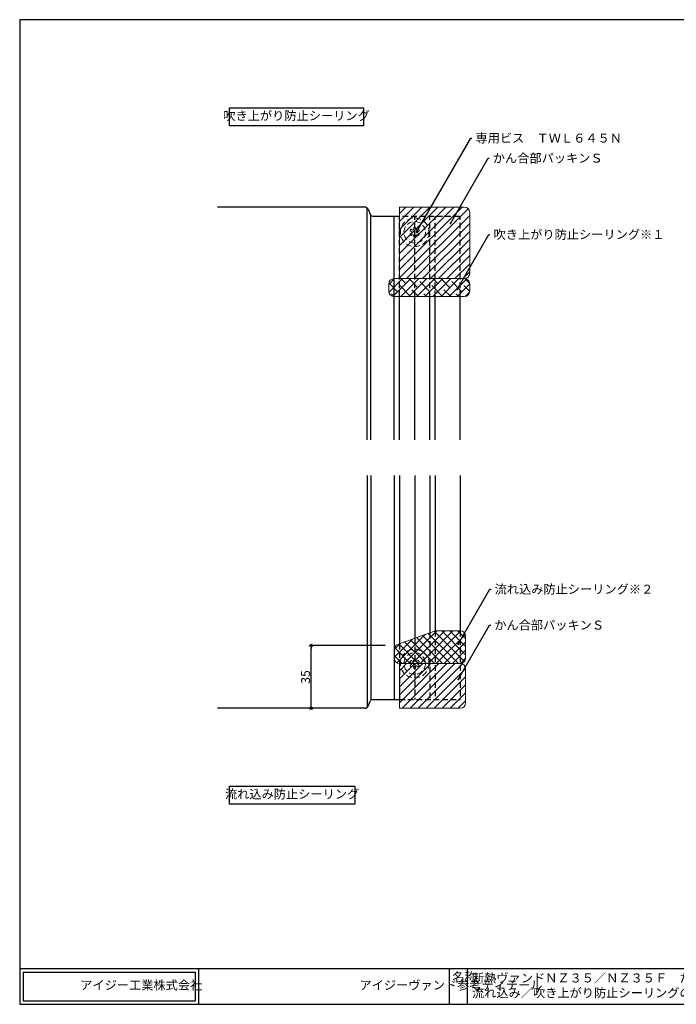
# Model space of a CAD drawing. Extents: x 20 to 840, y 10 to 560.
# Drawn here: x 20 to 387, y 10 to 560 of the extents above; entities that cross this region are included whole.
import ezdxf
from ezdxf import colors
from ezdxf.entities.mleader import LeaderData, LeaderLine
from ezdxf.enums import TextEntityAlignment as Align
from ezdxf.math import Vec2, Vec3

# ---------------------------------------------------------------- set-up
doc = ezdxf.new("R2010")
doc.units = 0
doc.linetypes.add('DASHED2', pattern=[9.525, 6.35, -3.175])
doc.layers.get('0').update_dxf_attribs({"linetype": 'CONTINUOUS'})
doc.layers.get('DEFPOINTS').update_dxf_attribs({"linetype": 'CONTINUOUS'})
for name, color, linetype, lineweight in [('HIKIDASI', 7, 'CONTINUOUS', 5), ('PACKING', 7, 'CONTINUOUS', 9), ('SEALING', 7, 'CONTINUOUS', 9), ('SUNPOU', 7, 'CONTINUOUS', 5)]:
    doc.layers.add(name, color=color, linetype=linetype, lineweight=lineweight)
for name, color, linetype in [('SEIHIN', 4, 'CONTINUOUS'), ('TEKUSU', 7, 'CONTINUOUS'), ('WAKU', 7, 'CONTINUOUS')]:
    doc.layers.add(name, color=color, linetype=linetype)
doc.styles.get("Standard").update_dxf_attribs({"font": 'txt.shx', "height": 5, "bigfont": 'extfont.shx'})
doc.styles.add('WAKU', font='txt', dxfattribs={"height": 5})
doc.dimstyles.get("Standard").update_dxf_attribs({"dimtxt": 5, "dimasz": 1.5, "dimexe": 0, "dimexo": 5, "dimtad": 1, "dimdec": 4, "dimdsep": 46, "dimtxsty": 'STANDARD', "dimblk": 'DOTBLANK', "dimcen": 2.5, "dimadec": 0, "dimazin": 0, "dimtfac": 1, "dimtdec": 4, "dimtmove": 0, "dimatfit": 3, "dimldrblk": 'NONE', "dimfxl": 1, "dimtolj": 1, "dimtzin": 0, "dimarcsym": 0})

# ---------------------------------------------------------------- blocks, each defined once
blk = doc.blocks.new('_DotBlank')
at = {"color": 0, "linetype": 'ByBlock', "lineweight": -2}
blk.add_line((-0.5, 0), (-1, 0), dxfattribs=at)
blk.add_circle((0, 0), 0.5, dxfattribs=at)
blk = doc.blocks.new('*D4')
at = {"layer": 'DEFPOINTS', "color": 0, "transparency": 16777216}
for p in [(182.9, 210.34), (229.25, 210.34), (212.9, 175.34)]:
    blk.add_point(p, dxfattribs=at)
at = {"layer": 'SUNPOU', "color": 0, "lineweight": -2, "transparency": 16777216}
for p, q in [((224.25, 210.34), (182.9, 210.34)), ((182.9, 176.84), (182.9, 208.84)), ((207.9, 175.34), (182.9, 175.34))]:
    blk.add_line(p, q, dxfattribs=at)
at = {"layer": 'SUNPOU', "color": 0, "lineweight": -2, "transparency": 16777216, "xscale": 1.5, "yscale": 1.5, "zscale": 1.5}
for p, rotation in [((182.9, 210.34), 90), ((182.9, 175.34), 270)]:
    blk.add_blockref('_DotBlank', p, dxfattribs=dict(at, rotation=rotation))
at = {"layer": 'SUNPOU', "color": 0, "transparency": 16777216, "insert": (179.77, 192.84), "char_height": 5, "attachment_point": 5, "rotation": 90}
blk.add_mtext('\\A1;35', dxfattribs=at)
blk = doc.blocks.new('_NONE')
at = {"color": 0, "linetype": 'ByBlock'}
blk.add_circle((0, 0), 0.25, dxfattribs=at)

msp = doc.modelspace()

# ---------------------------------------------------------------- hatches: boundary and pattern name
at = {"layer": 'PACKING', "lineweight": 9}
h = msp.add_hatch(dxfattribs=at)
h.set_pattern_fill('ANSI31', color=256)
h.set_pattern_definition([(45, (2.2495, -16.1618), (-2.245064, 2.245064), [])])
edge = h.paths.add_edge_path()
edge.add_line((232.2499, 455.34204), (232.2499, 415.34204))
edge.add_line((232.2499, 415.34204), (268.49943, 415.34204))
edge.add_arc((268.49943, 418.34204), 3, 270, 360)
edge.add_line((271.49943, 418.34204), (271.49943, 452.34204))
edge.add_arc((268.49943, 452.34204), 3, 0, 90)
edge.add_line((268.49943, 455.34204), (232.2499, 455.34204))
h = msp.add_hatch(dxfattribs=at)
h.set_pattern_fill('ANSI31', color=256)
edge = h.paths.add_edge_path()
edge.add_line((232.2499, 175.34204), (232.2499, 200.34204))
edge.add_line((232.2499, 200.34204), (266.2499, 200.34204))
edge.add_arc((266.2499, 197.34204), 3, 0, 90, ccw=False)
edge.add_line((269.2499, 197.34204), (269.2499, 178.34204))
edge.add_arc((266.2499, 178.34204), 3, 270, 360, ccw=False)
edge.add_line((266.2499, 175.34204), (232.2499, 175.34204))
at = {"layer": 'SEALING', "lineweight": 9}
h = msp.add_hatch(dxfattribs=at)
h.set_pattern_fill('ANSI38', color=256, style=0)
h.set_pattern_definition([(45, (0, 24.1533), (-2.245064, 2.245064), []), (135, (0, 24.1533), (-6.735192, 2.245064), [7.9375, -4.7625])])
edge = h.paths.add_edge_path()
edge.add_arc((229.2499, 412.34204), 3, 89.9998065, 180.0000003)
edge.add_line((226.2499, 412.34204), (226.2499, 408.34204))
edge.add_arc((229.2499, 408.34204), 3, 180, 270)
edge.add_line((229.2499, 405.34204), (268.49942, 405.34204))
edge.add_arc((268.49942, 408.34204), 3, 270, 360)
edge.add_line((271.49942, 408.34204), (271.49942, 412.34204))
edge.add_arc((268.49942, 412.34204), 3, 0, 90)
edge.add_line((268.49942, 415.34204), (229.24991, 415.34204))
h = msp.add_hatch(dxfattribs=at)
h.set_pattern_fill('ANSI37', color=256, angle=-90, style=0)
h.set_pattern_definition([(315, (-297.7505, 6e-14), (2.245064, 2.245064), []), (45, (-297.7505, 6e-14), (-2.245064, 2.245064), [])])
edge = h.paths.add_edge_path()
edge.add_arc((232.24989, 203.34204), 3, 180, 270.0001933)
edge.add_line((232.2499, 200.34204), (266.24989, 200.34204))
edge.add_arc((266.24989, 203.34204), 3, 270, 360)
edge.add_line((269.24989, 203.34204), (269.24989, 215.60026))
edge.add_arc((266.24989, 215.60026), 3, 360, 450)
edge.add_line((266.24989, 218.60026), (252.81863, 218.60026))
edge.add_arc((252.81863, 215.60026), 3, 90, 111.4692729)
edge.add_line((251.72062, 218.3921), (231.2361, 211.05519))
edge.add_arc((232.24989, 208.23168), 3, 109.7508357, 180)
edge.add_line((229.24989, 208.23168), (229.24989, 203.34204))

# ---------------------------------------------------------------- linework, layer by layer
for points in [[(137.23504, 510.72401), (212.23504, 510.72401), (212.23504, 500.72401), (137.23504, 500.72401)], [(137.23504, 131.78357), (207.23504, 131.78357), (207.23504, 121.78357), (137.23504, 121.78357)]]:
    msp.add_lwpolyline(points, close=True)
at = {"layer": 'PACKING'}
for p, q in [((232.2499, 455.34204), (268.49943, 455.34204)), ((232.2499, 415.34204), (232.2499, 455.34204)), ((271.49943, 418.34204), (271.49943, 452.34204)), ((232.2499, 415.34599), (268.49943, 415.34204)), ((232.2499, 200.34204), (266.2499, 200.34204)), ((232.2499, 200.34204), (232.2499, 175.34204)), ((269.2499, 197.34204), (269.2499, 178.34204)), ((232.2499, 175.34204), (266.2499, 175.34204))]:
    msp.add_line(p, q, dxfattribs=at)
for centre, start, end in [((268.49943, 452.34204), 0, 90), ((268.49943, 418.34204), 270, 0), ((266.2499, 197.34204), 0, 90), ((266.2499, 178.34204), 270, 0)]:
    msp.add_arc(centre, 3, start, end, dxfattribs=at)
at = {"layer": 'SEALING'}
for p, q in [((229.2499, 415.34204), (268.49942, 415.34204)), ((226.2499, 412.34204), (226.2499, 408.34204)), ((271.49942, 412.34204), (271.49942, 408.34204)), ((229.2499, 405.34204), (268.49941, 405.34204)), ((231.2361, 211.05519), (251.75836, 218.42377)), ((252.77215, 218.60026), (266.24989, 218.60026)), ((269.24989, 215.60026), (269.24989, 203.34204)), ((229.24989, 208.23168), (229.24989, 203.34204)), ((232.2499, 200.34204), (266.24989, 200.34204))]:
    msp.add_line(p, q, dxfattribs=at)
for centre, start, end in [((229.2499, 412.34204), 90, 180), ((268.49942, 412.34204), 0, 90), ((229.2499, 408.34204), 180, 270), ((268.49942, 408.34204), 270, 0), ((252.77215, 215.60026), 90, 109.7508357), ((266.24989, 215.60026), 0, 90), ((232.24989, 208.23168), 109.7508357, 180), ((232.24989, 203.34204), 180, 270), ((266.24989, 203.34204), 270, 0)]:
    msp.add_arc(centre, 3, start, end, dxfattribs=at)
at = {"layer": 'SEIHIN'}
for p, q in [((212.89584, 455.34204), (130.46901, 455.34204)), ((214.2499, 325.34204), (214.2499, 454.81394)), ((214.75279, 454.08482), (215.87274, 451.28495)), ((216.24991, 325.34204), (216.24991, 450.73811)), ((229.2499, 325.34204), (229.2499, 450.34204)), ((232.2499, 325.34204), (232.2499, 405.34204)), ((240.74993, 325.34204), (240.74993, 405.34204)), ((249.24991, 325.34204), (249.24991, 405.34204)), ((252.2499, 325.34204), (252.2499, 405.34204)), ((266.2499, 325.34204), (266.2499, 405.34204)), ((214.2499, 305.34204), (214.2499, 175.87013)), ((216.24991, 305.34204), (216.24991, 179.94597)), ((229.2499, 305.34204), (229.2499, 180.34204)), ((232.2499, 305.34204), (232.2499, 211.4192)), ((240.74993, 305.34204), (240.74993, 214.47116)), ((249.24991, 305.34204), (249.24991, 217.5231)), ((252.2499, 305.34204), (252.2499, 218.55445)), ((266.2499, 305.34204), (266.2499, 218.60026)), ((214.75279, 176.59925), (215.87274, 179.39912)), ((217.26545, 180.34204), (232.2499, 180.34204)), ((212.89584, 175.34204), (130.46901, 175.34204))]:
    msp.add_line(p, q, dxfattribs=at)
at = {"layer": 'SEIHIN', "ltscale": 0.5}
msp.add_line((217.26545, 450.34204), (229.2499, 450.34204), dxfattribs=at)
at = {"layer": 'SEIHIN', "linetype": 'DASHED2', "ltscale": 0.5}
for p, q in [((229.2499, 450.34204), (266.2499, 450.34204)), ((232.2499, 405.34204), (232.2499, 450.34204)), ((240.74993, 405.34204), (240.74993, 450.34204)), ((249.24991, 405.34204), (249.24991, 450.34204)), ((252.2499, 405.34204), (252.2499, 450.34204)), ((266.2499, 405.34204), (266.2499, 450.34204)), ((249.2499, 217.5231), (249.2499, 180.34204)), ((252.24989, 218.55445), (252.24989, 180.34204)), ((266.24988, 218.60026), (266.24988, 180.34204)), ((232.24989, 211.4192), (232.24989, 180.34204)), ((240.74992, 214.47116), (240.74992, 180.34204)), ((232.24989, 180.34204), (266.24988, 180.34204))]:
    msp.add_line(p, q, dxfattribs=at)
at = {"layer": 'SEIHIN'}
for centre, radius, start, end in [((212.89584, 453.34204), 2, 21.801413, 90), ((217.26545, 451.84204), 1.5, 201.801413, 270), ((212.89584, 177.34204), 2, 270, 338.198587)]:
    msp.add_arc(centre, radius, start, end, dxfattribs=at)
at = {"layer": 'SEIHIN', "lineweight": 9}
msp.add_arc((217.26545, 178.84204), 1.5, 90, 158.198587, dxfattribs=at)
at = {"layer": 'TEKUSU', "linetype": 'DASHED2', "lineweight": 9, "ltscale": 0.5}
for p, q in [((238.18949, 442.10052), (238.84851, 441.72004)), ((238.18949, 440.38693), (238.84851, 440.76741)), ((238.72771, 443.03274), (239.38673, 442.65226)), ((240.21173, 443.88954), (240.21173, 443.12858)), ((241.28816, 443.88954), (241.28816, 443.12858)), ((242.77217, 443.03274), (242.11316, 442.65226)), ((243.31039, 442.10052), (242.65138, 441.72004)), ((243.31039, 440.38693), (242.65138, 440.76741)), ((238.72771, 439.45471), (239.38673, 439.83519)), ((240.21173, 438.59792), (240.21173, 439.35888)), ((241.28816, 438.59792), (241.28816, 439.35888)), ((242.77217, 439.45471), (242.11316, 439.83519)), ((238.18948, 201.19883), (238.8485, 200.81835)), ((238.18948, 199.48524), (238.8485, 199.86572)), ((238.7277, 202.13105), (239.38672, 201.75057)), ((238.7277, 198.55302), (239.38672, 198.9335)), ((240.21172, 202.98785), (240.21172, 202.22688)), ((240.21172, 197.69622), (240.21172, 198.45719)), ((241.28815, 202.98785), (241.28815, 202.22688)), ((241.28815, 197.69622), (241.28815, 198.45719)), ((242.77216, 202.13105), (242.11315, 201.75057)), ((242.77216, 198.55302), (242.11315, 198.9335)), ((243.31038, 201.19883), (242.65137, 200.81835)), ((243.31038, 199.48524), (242.65137, 199.86572))]:
    msp.add_line(p, q, dxfattribs=at)
for centre, radius in [((240.74994, 441.24373), 8), ((240.74994, 441.24373), 6), ((240.74993, 200.34204), 8), ((240.74993, 200.34204), 6)]:
    msp.add_circle(centre, radius, dxfattribs=at)
for centre, radius, start, end in [((240.74994, 441.24373), 2.7, 138.5016449, 161.4983768), ((240.74994, 441.24373), 2.7, 198.5016449, 221.4983768), ((238.57351, 441.24373), 0.55, 300, 60), ((239.66173, 443.12858), 0.55, 240, 0), ((240.74994, 441.24373), 2.7, 78.5016232, 101.4983551), ((241.83816, 443.12858), 0.55, 180, 300), ((242.92638, 441.24373), 0.55, 120, 240), ((240.74994, 441.24373), 2.7, 18.5016449, 41.4983768), ((240.74994, 441.24373), 2.7, 318.5016449, 341.4983768), ((239.66173, 439.35888), 0.55, 0, 120), ((240.74994, 441.24373), 2.7, 258.5016449, 281.4983768), ((241.83816, 439.35888), 0.55, 60, 180), ((240.74993, 200.34204), 2.7, 138.5016449, 161.4983768), ((240.74993, 200.34204), 2.7, 198.5016449, 221.4983768), ((238.5735, 200.34204), 0.55, 300, 60), ((239.66172, 202.22688), 0.55, 240, 0), ((239.66172, 198.45719), 0.55, 0, 120), ((240.74993, 200.34204), 2.7, 78.5016232, 101.4983551), ((241.83815, 202.22688), 0.55, 180, 300), ((241.83815, 198.45719), 0.55, 60, 180), ((242.92637, 200.34204), 0.55, 120, 240), ((240.74993, 200.34204), 2.7, 18.5016449, 41.4983768), ((240.74993, 200.34204), 2.7, 318.5016449, 341.4983768), ((240.74993, 200.34204), 2.7, 258.5016449, 281.4983768)]:
    msp.add_arc(centre, radius, start, end, dxfattribs=at)
at = {"layer": 'WAKU'}
for p, q in [((800, 560), (20, 560)), ((20, 560), (20, 10)), ((20, 30), (800, 30)), ((20, 30), (20, 10)), ((22, 28), (118, 28)), ((22, 28), (22, 12)), ((118, 28), (118, 12)), ((120, 30), (120, 10)), ((260, 30), (260, 10)), ((270, 30), (270, 10)), ((22, 12), (118, 12)), ((20, 10), (800, 10))]:
    msp.add_line(p, q, dxfattribs=at)

# ---------------------------------------------------------------- texts
for s, p in [('吹き上がり防止シーリング', (174.73504, 505.72401)), ('流れ込み防止シーリング', (172.23504, 126.78357))]:
    msp.add_text(s, height=5).set_placement(p, align=Align.MIDDLE)
at = {"layer": 'WAKU', "char_height": 5, "attachment_point": 1, "style": 'WAKU'}
for s, insert, width in [('名称', (261.81862, 27.72725), 10), ('断熱ヴァンドＮＺ３５／ＮＺ３５Ｆ\u3000たて張り\\P\u3000\u3000\u3000\u3000\u3000\u3000\u3000\u3000\u3000\u3000流れ込み／吹き上がり防止シーリングの方法', (272.75501, 27.21986), 194.6320806), ('\\pi3.9593;アイジー工業株式会社', (34.05004, 23.21986), 71.8272359), ('\\pi17.11446;アイジーヴァンド参考ディテール', (124.32454, 23.21986), 130.7517663)]:
    msp.add_mtext(s, dxfattribs=dict(at, insert=insert, width=width))

# ---------------------------------------------------------------- dimensions: what is measured, and where the dimension line sits
at = {"layer": 'SUNPOU'}
dim = msp.add_linear_dim(base=(182.89584, 210.34204), p1=(212.89584, 175.34204), p2=(229.24989, 210.34204), angle=90, dimstyle='STANDARD', dxfattribs=at)
dim.commit()
dim.dimension.update_dxf_attribs({"geometry": '*D4', "text_midpoint": (182.89584, 192.84204), "dimtype": 160})

# ---------------------------------------------------------------- leaders
at = {"layer": 'HIKIDASI'}
ml = msp.add_multileader_mtext('Standard', dxfattribs=at)
ml.set_content('専用ビス\u3000ＴＷＬ６４５Ｎ', color=256, style='STANDARD')
ml.set_leader_properties()
ml.set_arrow_properties(name='NONE')
ml.build(insert=Vec2(0, 0))
ml.multileader.update_dxf_attribs({"text_right_attachment_type": 3, "dogleg_length": 0.6, "arrow_head_size": 0})
ctx = ml.context
ctx.base_point, ctx.char_height, ctx.arrow_head_size, ctx.plane_origin = Vec3(272.74152, 493.86717), 5, 0, Vec3(241.83816, 441.38022)
ctx.right_attachment = 3
notes = []
notes.append((ctx, [(0, (1, 1, 0), (272.14152, 493.86717), (1, 0), 0.6, [(0, [(241.83816, 441.38022)], 0, [])])]))
ctx.mtext.insert, ctx.mtext.flow_direction = Vec3(274.74152, 496.36717), 5
ml = msp.add_multileader_mtext('Standard', dxfattribs=at)
ml.set_content('かん合部パッキンＳ', color=256, style='STANDARD')
ml.set_leader_properties()
ml.set_arrow_properties(name='NONE')
ml.build(insert=Vec2(0, 0))
ml.multileader.update_dxf_attribs({"text_right_attachment_type": 3, "dogleg_length": 0.6, "arrow_head_size": 0})
ctx = ml.context
ctx.base_point, ctx.char_height, ctx.arrow_head_size, ctx.plane_origin = Vec3(282.41081, 482.66984), 5, 0, Vec3(260.74595, 446.18443)
ctx.right_attachment = 3
notes.append((ctx, [(0, (1, 1, 0), (281.81081, 482.66984), (1, 0), 0.6, [(0, [(260.74595, 446.18443)], 0, [])])]))
ctx.mtext.insert, ctx.mtext.flow_direction = Vec3(284.41081, 485.16984), 5
ml = msp.add_multileader_mtext('Standard', dxfattribs=at)
ml.set_content('吹き上がり防止シーリング※１', color=256, style='STANDARD')
ml.set_leader_properties()
ml.set_arrow_properties(name='NONE')
ml.build(insert=Vec2(0, 0))
ml.multileader.update_dxf_attribs({"text_right_attachment_type": 3, "dogleg_length": 0.6, "arrow_head_size": 0})
ctx = ml.context
ctx.base_point, ctx.char_height, ctx.arrow_head_size, ctx.plane_origin = Vec3(282.84712, 440.01087), 5, 0, Vec3(264.53712, 409.33625)
ctx.right_attachment = 3
notes.append((ctx, [(0, (1, 1, 0), (282.24712, 440.01087), (1, 0), 0.6, [(0, [(264.53712, 409.33625)], 0, [])])]))
ctx.mtext.insert, ctx.mtext.flow_direction = Vec3(284.84712, 442.51087), 5
ml = msp.add_multileader_mtext('Standard', dxfattribs=at)
ml.set_content('流れ込み防止シーリング※２', color=256, style='STANDARD')
ml.set_leader_properties()
ml.set_arrow_properties(name='NONE')
ml.build(insert=Vec2(0, 0))
ml.multileader.update_dxf_attribs({"text_right_attachment_type": 3, "dogleg_length": 0.6, "arrow_head_size": 0})
ctx = ml.context
ctx.base_point, ctx.char_height, ctx.arrow_head_size, ctx.plane_origin = Vec3(283.42935, 241.89062), 5, 0, Vec3(265.08847, 211.16251)
ctx.right_attachment = 3
notes.append((ctx, [(0, (1, 1, 0), (282.82935, 241.89062), (1, 0), 0.6, [(0, [(265.08847, 211.16251)], 0, [])])]))
ctx.mtext.insert, ctx.mtext.flow_direction = Vec3(285.42935, 244.39062), 5
ml = msp.add_multileader_mtext('Standard', dxfattribs=at)
ml.set_content('かん合部パッキンＳ', color=256, style='STANDARD')
ml.set_leader_properties()
ml.set_arrow_properties(name='NONE')
ml.build(insert=Vec2(0, 0))
ml.multileader.update_dxf_attribs({"text_right_attachment_type": 3, "dogleg_length": 0.6, "arrow_head_size": 0})
ctx = ml.context
ctx.base_point, ctx.char_height, ctx.arrow_head_size, ctx.plane_origin = Vec3(283.24081, 221.83668), 5, 0, Vec3(265.08847, 191.43512)
ctx.right_attachment = 3
notes.append((ctx, [(0, (1, 1, 0), (282.64081, 221.83668), (1, 0), 0.6, [(0, [(265.08847, 191.43512)], 0, [])])]))
ctx.mtext.insert, ctx.mtext.flow_direction = Vec3(285.24081, 224.33668), 5
for ctx, leaders in notes:
    for number, flags, end, landing, length, lines in leaders:
        leader = LeaderData()
        leader.index, (leader.has_last_leader_line, leader.has_dogleg_vector, leader.attachment_direction) = number, flags
        leader.last_leader_point, leader.dogleg_vector, leader.dogleg_length = Vec3(end), Vec3(landing), length
        for number, points, colour, breaks in lines:
            line = LeaderLine()
            line.index, line.vertices, line.color, line.breaks = number, Vec3.list(points), colors.encode_raw_color(colour), breaks
            leader.lines.append(line)
        ctx.leaders.append(leader)

doc.saveas('drawing.dxf')
